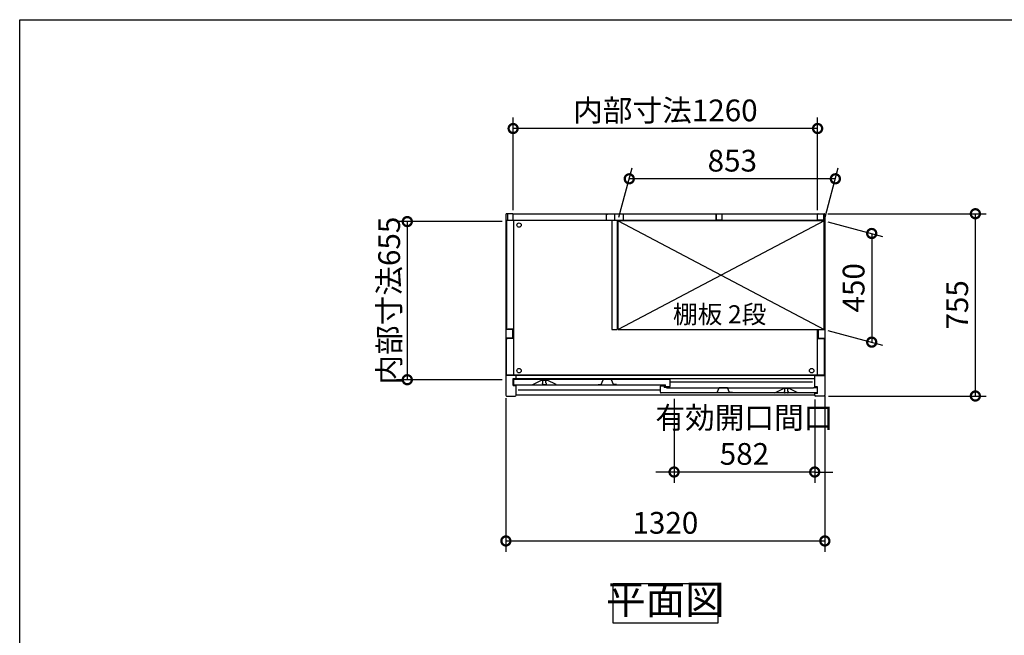
# Model space of a CAD drawing. Extents: x -1468 to 10598, y 6860 to 15353.
# Drawn here: x -1468 to 2607, y 12804 to 15353 of the extents above; entities that cross this region are included whole.
import ezdxf

# ---------------------------------------------------------------- set-up
doc = ezdxf.new("R2010")
doc.units = 0
doc.header["$LTSCALE"] = 20
doc.header["$PDMODE"] = 3
doc.header["$PDSIZE"] = 2
doc.linetypes.add('PHANTOM', pattern=[2.5, 1.25, -0.25, 0.25, -0.25, 0.25, -0.25])
doc.layers.get('0').update_dxf_attribs({"linetype": 'CONTINUOUS'})
doc.layers.get('DEFPOINTS').update_dxf_attribs({"linetype": 'CONTINUOUS'})
for name, color, linetype in [('仕様書枠', 230, 'CONTINUOUS'), ('寸法', 4, 'CONTINUOUS'), ('文字', 7, 'CONTINUOUS'), ('細線', 5, 'CONTINUOUS'), ('部品1', 7, 'CONTINUOUS')]:
    doc.layers.add(name, color=color, linetype=linetype)
doc.styles.add('STYLE1', font='isocp.shx', dxfattribs={"bigfont": 'bigfont.shx'})
doc.styles.add('STYLE2', font='MS PGothic.ttf')
doc.dimstyles.new('INABA_S30G', dxfattribs={"dimscale": 30, "dimtxt": 3, "dimasz": 2.5, "dimexe": 1.5, "dimexo": 0.5, "dimgap": 1, "dimtad": 3, "dimdec": 1, "dimdsep": 46, "dimtxsty": 'STYLE1', "dimblk1": 'DOTSMALL', "dimblk2": 'DOTSMALL', "dimsah": 1, "dimcen": 0, "dimclrt": 7, "dimadec": 0, "dimazin": 0, "dimtfac": 1, "dimtdec": 4, "dimtix": 1, "dimtmove": 0, "dimatfit": 3, "dimldrblk": 'DOTSMALL', "dimfxl": 1, "dimtolj": 1, "dimtzin": 0, "dimarcsym": 0})

# ---------------------------------------------------------------- blocks, each defined once
blk = doc.blocks.new('_DOTSMALL')
at = {"color": 0, "linetype": 'ByBlock', "ltscale": 50, "const_width": 0.5}
blk.add_lwpolyline([(-0.0625, 0, 1), (0.0625, 0, 1)], format="xyb", close=True, dxfattribs=at)
blk = doc.blocks.new('*D79')
at = {"layer": 'DEFPOINTS', "color": 0, "ltscale": 50}
for p in [(1861.5, 14549.7), (2487.3, 14549.7), (1864.4, 13794.7)]:
    blk.add_point(p, dxfattribs=at)
at = {"layer": '寸法', "color": 0, "lineweight": -2, "ltscale": 50}
for p, q in [((1876.5, 14549.7), (2532.3, 14549.7)), ((2487.3, 13794.7), (2487.3, 14549.7)), ((1879.4, 13794.7), (2532.3, 13794.7))]:
    blk.add_line(p, q, dxfattribs=at)
at = {"layer": '寸法', "color": 0, "lineweight": -2, "ltscale": 50, "xscale": 75, "yscale": 75, "zscale": 75}
for p, rotation in [((2487.3, 14549.7), 90), ((2487.3, 13794.7), 270)]:
    blk.add_blockref('_DOTSMALL', p, dxfattribs=dict(at, rotation=rotation))
at = {"layer": '寸法', "color": 7, "ltscale": 50, "insert": (2412.3, 14172.2), "char_height": 90, "attachment_point": 5, "rotation": 90, "style": 'STYLE1'}
blk.add_mtext('\\A1;755', dxfattribs=at)
blk = doc.blocks.new('*D80')
at = {"layer": 'DEFPOINTS', "color": 0, "ltscale": 50}
for p in [(1861.4, 14520.7), (1861.4, 14070.7), (2058.4, 14017.9)]:
    blk.add_point(p, dxfattribs=at)
at = {"layer": '寸法', "color": 0, "lineweight": -2, "ltscale": 50}
for p, q in [((1876.4, 14516.7), (2103.4, 14455.9)), ((2058.4, 14467.9), (2058.4, 14017.9)), ((1876.4, 14066.7), (2103.4, 14005.9))]:
    blk.add_line(p, q, dxfattribs=at)
at = {"layer": '寸法', "color": 0, "lineweight": -2, "ltscale": 50, "xscale": 75, "yscale": 75, "zscale": 75}
for p, rotation in [((2058.4, 14467.9), 90), ((2058.4, 14017.9), 270)]:
    blk.add_blockref('_DOTSMALL', p, dxfattribs=dict(at, rotation=rotation))
at = {"layer": '寸法', "color": 7, "ltscale": 50, "insert": (1983.4, 14242.9), "char_height": 90, "attachment_point": 5, "rotation": 90, "style": 'STYLE1'}
blk.add_mtext('\\A1;450', dxfattribs=at)
blk = doc.blocks.new('*D81')
at = {"layer": 'DEFPOINTS', "color": 0, "ltscale": 50}
for p in [(544.4, 13800.3), (1864.4, 13810.5), (1864.4, 13194.4)]:
    blk.add_point(p, dxfattribs=at)
at = {"layer": '寸法', "color": 0, "lineweight": -2, "ltscale": 50}
for p, q in [((544.4, 13785.3), (544.4, 13149.4)), ((1864.4, 13795.5), (1864.4, 13149.4)), ((544.4, 13194.4), (1864.4, 13194.4))]:
    blk.add_line(p, q, dxfattribs=at)
at = {"layer": '寸法', "color": 0, "lineweight": -2, "ltscale": 50, "xscale": 75, "yscale": 75, "zscale": 75, "rotation": 180}
blk.add_blockref('_DOTSMALL', (544.4, 13194.4), dxfattribs=at)
at = {"layer": '寸法', "color": 0, "lineweight": -2, "ltscale": 50, "xscale": 75, "yscale": 75, "zscale": 75}
blk.add_blockref('_DOTSMALL', (1864.4, 13194.4), dxfattribs=at)
at = {"layer": '寸法', "color": 7, "ltscale": 50, "insert": (1204.4, 13269.4), "char_height": 90, "attachment_point": 5, "style": 'STYLE1'}
blk.add_mtext('\\A1;1320', dxfattribs=at)
blk = doc.blocks.new('*D82')
at = {"layer": 'DEFPOINTS', "color": 0, "ltscale": 50}
for p in [(1240.4, 13797.7), (1822.4, 13794.7), (1240.4, 13479.9)]:
    blk.add_point(p, dxfattribs=at)
at = {"layer": '寸法', "color": 0, "lineweight": -2, "ltscale": 50}
for p, q in [((1240.4, 13782.7), (1240.4, 13434.9)), ((1822.4, 13779.7), (1822.4, 13434.9)), ((1240.4, 13479.9), (1165.4, 13479.9)), ((1822.4, 13479.9), (1240.4, 13479.9)), ((1822.4, 13479.9), (1897.4, 13479.9))]:
    blk.add_line(p, q, dxfattribs=at)
at = {"layer": '寸法', "color": 0, "lineweight": -2, "ltscale": 50, "xscale": 75, "yscale": 75, "zscale": 75}
blk.add_blockref('_DOTSMALL', (1240.4, 13479.9), dxfattribs=at)
at = {"layer": '寸法', "color": 0, "lineweight": -2, "ltscale": 50, "xscale": 75, "yscale": 75, "zscale": 75, "rotation": 180}
blk.add_blockref('_DOTSMALL', (1822.4, 13479.9), dxfattribs=at)
at = {"layer": '寸法', "color": 7, "ltscale": 50, "insert": (1531.4, 13629.9), "char_height": 90, "attachment_point": 5, "style": 'STYLE1'}
blk.add_mtext('\\A1;有効開口間口\\P582', dxfattribs=at)
blk = doc.blocks.new('*D83')
at = {"layer": 'DEFPOINTS', "color": 0, "ltscale": 50}
for p in [(1054.9, 14694.4), (1008.4, 14520.7), (1861.4, 14520.7)]:
    blk.add_point(p, dxfattribs=at)
at = {"layer": '寸法', "color": 0, "lineweight": -2, "ltscale": 50}
for p, q in [((1012.4, 14535.7), (1067, 14739.4)), ((1865.4, 14535.7), (1920, 14739.4)), ((1907.9, 14694.4), (1054.9, 14694.4))]:
    blk.add_line(p, q, dxfattribs=at)
at = {"layer": '寸法', "color": 0, "lineweight": -2, "ltscale": 50, "xscale": 75, "yscale": 75, "zscale": 75, "rotation": 180}
blk.add_blockref('_DOTSMALL', (1054.9, 14694.4), dxfattribs=at)
at = {"layer": '寸法', "color": 0, "lineweight": -2, "ltscale": 50, "xscale": 75, "yscale": 75, "zscale": 75}
blk.add_blockref('_DOTSMALL', (1907.9, 14694.4), dxfattribs=at)
at = {"layer": '寸法', "color": 7, "ltscale": 50, "insert": (1481.4, 14769.4), "char_height": 90, "attachment_point": 5, "style": 'STYLE1'}
blk.add_mtext('\\A1;853', dxfattribs=at)
blk = doc.blocks.new('*D84')
at = {"layer": 'DEFPOINTS', "color": 0, "ltscale": 50}
for p in [(574.4, 14902.7), (574.4, 14549.7), (1834.4, 14549.7)]:
    blk.add_point(p, dxfattribs=at)
at = {"layer": '寸法', "color": 0, "lineweight": -2, "ltscale": 50}
for p, q in [((574.4, 14564.7), (574.4, 14947.7)), ((1834.4, 14564.7), (1834.4, 14947.7)), ((1834.4, 14902.7), (574.4, 14902.7))]:
    blk.add_line(p, q, dxfattribs=at)
at = {"layer": '寸法', "color": 0, "lineweight": -2, "ltscale": 50, "xscale": 75, "yscale": 75, "zscale": 75, "rotation": 180}
blk.add_blockref('_DOTSMALL', (574.4, 14902.7), dxfattribs=at)
at = {"layer": '寸法', "color": 0, "lineweight": -2, "ltscale": 50, "xscale": 75, "yscale": 75, "zscale": 75}
blk.add_blockref('_DOTSMALL', (1834.4, 14902.7), dxfattribs=at)
at = {"layer": '寸法', "color": 7, "ltscale": 50, "insert": (1204.4, 14977.7), "char_height": 90, "attachment_point": 5, "style": 'STYLE1'}
blk.add_mtext('\\A1;内部寸法1260', dxfattribs=at)
blk = doc.blocks.new('*D104')
at = {"layer": 'DEFPOINTS', "color": 0, "ltscale": 50}
for p in [(544.4, 14517.2), (136.3, 13862.2), (544.4, 13862.2)]:
    blk.add_point(p, dxfattribs=at)
at = {"layer": '寸法', "color": 0, "lineweight": -2, "ltscale": 50}
for p, q in [((529.4, 14517.2), (91.3, 14517.2)), ((136.3, 14517.2), (136.3, 13862.2)), ((529.4, 13862.2), (91.3, 13862.2))]:
    blk.add_line(p, q, dxfattribs=at)
at = {"layer": '寸法', "color": 0, "lineweight": -2, "ltscale": 50, "xscale": 75, "yscale": 75, "zscale": 75}
for p, rotation in [((136.3, 14517.2), 90), ((136.3, 13862.2), 270)]:
    blk.add_blockref('_DOTSMALL', p, dxfattribs=dict(at, rotation=rotation))
at = {"layer": '寸法', "color": 7, "ltscale": 50, "insert": (61.3, 14189.7), "char_height": 90, "attachment_point": 5, "rotation": 90, "style": 'STYLE1'}
blk.add_mtext('\\A1;内部寸法655', dxfattribs=at)

msp = doc.modelspace()

# ---------------------------------------------------------------- linework, layer by layer
at = {"layer": '仕様書枠', "ltscale": 50}
for p, q in [((-1467.75, 7024.27), (-1467.75, 15353.47)), ((-1467.75, 15353.47), (10597.65, 15353.47))]:
    msp.add_line(p, q, dxfattribs=at)
at = {"layer": '細線', "ltscale": 50}
for p, q in [((1008.39, 14520.71), (1861.39, 14070.71)), ((1861.39, 14520.71), (1008.39, 14070.71)), ((1183.89, 13818.71), (594.89, 13818.71)), ((1813.89, 13852.71), (1224.89, 13852.71))]:
    msp.add_line(p, q, dxfattribs=at)
for centre in [(598.89, 14502.71), (598.89, 13899.71), (1809.89, 13899.71)]:
    msp.add_circle(centre, 9.25, dxfattribs=at)
at = {"layer": '部品1', "ltscale": 50}
for p, q in [((571.39, 14549.71), (547.39, 14549.71)), ((550.39, 14547.71), (550.39, 14523.71)), ((574.39, 14549.71), (1834.39, 14549.71)), ((574.39, 14523.71), (574.39, 14549.71)), ((958.89, 14547.71), (958.89, 14522.71)), ((958.89, 14547.71), (964.89, 14547.71)), ((994.39, 14549.71), (994.39, 14525.21)), ((994.39, 14549.71), (994.39, 14525.21)), ((1029.89, 14547.71), (1023.89, 14547.71)), ((1029.89, 14547.71), (1029.89, 14522.71)), ((1414.39, 14549.71), (1414.39, 14525.21)), ((1414.39, 14523.71), (1414.39, 14549.71)), ((1438.39, 14547.71), (1438.39, 14523.71)), ((1834.39, 14523.71), (1834.39, 14549.71)), ((1837.39, 14549.71), (1861.39, 14549.71)), ((1858.39, 14547.71), (1858.39, 14523.71)), ((544.39, 14546.71), (544.39, 13797.71)), ((983.39, 14521.21), (547.39, 14521.21)), ((547.39, 14521.21), (547.39, 14076.21)), ((550.39, 14523.71), (574.39, 14523.71)), ((575.89, 14521.21), (575.89, 13881.21)), ((958.89, 14522.71), (1029.89, 14522.71)), ((983.39, 14522.71), (983.39, 14070.71)), ((1005.39, 14522.71), (1005.39, 14070.71)), ((1861.39, 14521.21), (1005.39, 14521.21)), ((1861.39, 14520.71), (1008.39, 14520.71)), ((1008.39, 14070.71), (1008.39, 14520.71)), ((1438.39, 14523.71), (1414.39, 14523.71)), ((1834.39, 14526.21), (1834.39, 14546.71)), ((1858.39, 14523.71), (1834.39, 14523.71)), ((1861.39, 14070.71), (1861.39, 14521.21)), ((1864.39, 14546.71), (1864.39, 13797.71)), ((572.34, 14069.71), (544.39, 14069.71)), ((575.89, 14071.21), (552.39, 14071.21)), ((572.34, 14069.71), (572.34, 14034.71)), ((983.39, 14070.71), (1005.39, 14070.71)), ((1008.39, 14070.71), (1861.39, 14070.71)), ((1832.89, 14070.71), (1832.89, 13881.21)), ((1836.44, 14069.71), (1836.44, 14034.71)), ((1836.44, 14069.71), (1864.39, 14069.71)), ((572.34, 14034.71), (544.39, 14034.71)), ((547.39, 13881.21), (547.39, 14028.21)), ((575.89, 14033.21), (552.39, 14033.21)), ((1832.89, 14033.21), (1856.39, 14033.21)), ((1836.44, 14034.71), (1864.39, 14034.71)), ((1861.39, 14028.21), (1861.39, 13881.21)), ((586.39, 13879.71), (544.39, 13879.71)), ((1861.39, 13881.21), (547.39, 13881.21)), ((574.39, 13866.71), (586.39, 13866.71)), ((574.39, 13838.71), (574.39, 13866.71)), ((1822.39, 13879.71), (586.39, 13879.71)), ((586.39, 13866.21), (586.39, 13879.71)), ((1822.39, 13866.21), (586.39, 13866.21)), ((1822.39, 13832.71), (1822.39, 13879.71)), ((1822.39, 13879.71), (1864.39, 13879.71)), ((574.39, 13838.71), (586.39, 13838.71)), ((586.39, 13797.71), (586.39, 13838.71)), ((1834.39, 13832.71), (1822.39, 13832.71)), ((1834.39, 13804.71), (1834.39, 13832.71)), ((547.39, 13794.71), (583.39, 13794.71)), ((1822.39, 13797.71), (586.39, 13797.71)), ((1834.39, 13804.71), (1822.39, 13804.71)), ((1822.39, 13797.71), (1822.39, 13804.71)), ((1861.39, 13794.71), (1825.39, 13794.71))]:
    msp.add_line(p, q, dxfattribs=at)
at = {"layer": '部品1'}
for p, q in [((575.89, 13863.11), (575.89, 13844.71)), ((591.29, 13863.71), (576.49, 13863.71)), ((591.89, 13862.71), (591.89, 13863.11)), ((1208.89, 13862.71), (591.89, 13862.71)), ((656.02, 13841.77), (692.39, 13859.71)), ((692.39, 13859.71), (715.39, 13859.71)), ((751.77, 13841.77), (715.39, 13859.71)), ((1208.89, 13863.11), (1208.89, 13862.71)), ((1224.29, 13863.71), (1209.49, 13863.71)), ((1224.89, 13834.31), (1224.89, 13863.11)), ((578.89, 13841.71), (1204.89, 13841.71)), ((1183.89, 13810.71), (1183.89, 13836.11)), ((1184.49, 13836.71), (1198.29, 13836.71)), ((1198.89, 13836.11), (1198.89, 13829.71)), ((1208.29, 13829.71), (1198.89, 13829.71)), ((1204.89, 13834.31), (1204.89, 13841.71)), ((1205.49, 13833.71), (1224.29, 13833.71)), ((1208.89, 13829.11), (1208.89, 13828.71)), ((1208.89, 13828.71), (1816.89, 13828.71)), ((1656.89, 13807.71), (1693.39, 13825.71)), ((1716.39, 13825.71), (1693.39, 13825.71)), ((1752.89, 13807.71), (1716.39, 13825.71)), ((1816.89, 13828.71), (1816.89, 13829.11)), ((1817.49, 13829.71), (1832.29, 13829.71)), ((1832.89, 13829.11), (1832.89, 13810.71)), ((1829.89, 13807.71), (1186.89, 13807.71))]:
    msp.add_line(p, q, dxfattribs=at)
at = {"layer": '部品1', "ltscale": 1.4}
for p, q in [((695.89, 13859.71), (695.89, 13858.99)), ((697.89, 13848.71), (697.89, 13856.71)), ((709.89, 13848.71), (709.89, 13856.71)), ((711.89, 13859.71), (711.89, 13858.99)), ((695.89, 13844.71), (695.89, 13846.43)), ((708.89, 13841.71), (698.89, 13841.71)), ((711.89, 13844.71), (711.89, 13846.43))]:
    msp.add_line(p, q, dxfattribs=at)
at = {"layer": '部品1', "ltscale": 5}
for p, q in [((938.59, 13843.01), (946.76, 13862.2)), ((981.56, 13862.51), (947.22, 13862.51)), ((980.39, 13862.71), (948.39, 13862.71)), ((990.19, 13843.01), (982.02, 13862.2)), ((926.59, 13843.01), (938.59, 13843.01)), ((1002.19, 13843.01), (990.19, 13843.01)), ((1418.59, 13809.01), (1426.76, 13828.2)), ((1461.56, 13828.51), (1427.22, 13828.51)), ((1460.39, 13828.71), (1428.39, 13828.71)), ((1470.19, 13809.01), (1462.02, 13828.2)), ((1406.59, 13809.01), (1418.59, 13809.01)), ((1482.19, 13809.01), (1470.19, 13809.01))]:
    msp.add_line(p, q, dxfattribs=at)
at = {"layer": '部品1', "ltscale": 4}
msp.add_line((1205.49, 13833.71), (1224.29, 13833.71), dxfattribs=at)
at = {"layer": '部品1', "linetype": 'PHANTOM', "ltscale": 1.4}
for p, q in [((1696.89, 13825.71), (1696.89, 13824.99)), ((1698.89, 13814.71), (1698.89, 13822.71)), ((1710.89, 13814.71), (1710.89, 13822.71)), ((1712.89, 13825.71), (1712.89, 13824.99)), ((1696.89, 13810.71), (1696.89, 13812.43)), ((1709.89, 13807.71), (1699.89, 13807.71)), ((1712.89, 13810.71), (1712.89, 13812.43))]:
    msp.add_line(p, q, dxfattribs=at)
at = {"layer": '部品1', "ltscale": 50}
msp.add_lwpolyline([(987.92, 13018.44), (1420.86, 13018.44), (1420.86, 12854.07), (987.92, 12854.07)], close=True, dxfattribs=at)
for centre, radius, start, end in [((547.39, 14546.71), 3, 90, 180), ((571.39, 14546.71), 3, 0, 90), ((1837.39, 14546.71), 3, 90, 180), ((1861.39, 14546.71), 3, 0, 90), ((552.39, 14076.21), 5, 180, 270), ((552.39, 14028.21), 5, 90, 180), ((1856.39, 14028.21), 5, 0, 90), ((547.39, 13797.71), 3, 180, 270), ((583.39, 13797.71), 3, 270, 0), ((1825.39, 13797.71), 3, 180, 270), ((1861.39, 13797.71), 3, 270, 0)]:
    msp.add_arc(centre, radius, start, end, dxfattribs=at)
at = {"layer": '部品1'}
for centre, radius, start, end in [((576.49, 13863.11), 0.6, 90, 180), ((591.29, 13863.11), 0.6, 0, 90), ((1209.49, 13863.11), 0.6, 90, 180), ((1224.29, 13863.11), 0.6, 0, 90), ((578.89, 13844.71), 3, 180, 270), ((655.75, 13842.31), 0.6, 270, 296.25024), ((752.03, 13842.31), 0.6, 243.74976, 270), ((1184.49, 13836.11), 0.6, 90, 180), ((1198.29, 13836.11), 0.6, 0, 90), ((1205.49, 13834.31), 0.6, 180, 270), ((1208.29, 13829.11), 0.6, 0, 90), ((1224.29, 13834.31), 0.6, 270, 0), ((1817.49, 13829.11), 0.6, 90, 180), ((1832.29, 13829.11), 0.6, 0, 90), ((1186.89, 13810.71), 3, 180, 270), ((1656.75, 13808.31), 0.6, 270, 296.25024), ((1753.03, 13808.31), 0.6, 243.74976, 270), ((1829.89, 13810.71), 3, 270, 0)]:
    msp.add_arc(centre, radius, start, end, dxfattribs=at)
at = {"layer": '部品1', "ltscale": 1.4}
for centre, radius, start, end in [((696.19, 13858.99), 0.3, 180, 262.50528), ((695.89, 13856.71), 2, 0, 82.50528), ((711.89, 13856.71), 2, 97.49472, 180), ((711.59, 13858.99), 0.3, 277.49472, 0), ((696.19, 13846.43), 0.3, 97.49472, 180), ((698.89, 13844.71), 3, 180, 270), ((695.89, 13848.71), 2, 277.49472, 0), ((708.89, 13844.71), 3, 270, 0), ((711.89, 13848.71), 2, 180, 262.50528), ((711.59, 13846.43), 0.3, 0, 82.50528)]:
    msp.add_arc(centre, radius, start, end, dxfattribs=at)
at = {"layer": '部品1', "ltscale": 5}
for centre, start, end in [((947.22, 13862.01), 90, 156.94341), ((981.56, 13862.01), 23.05659, 90), ((1427.22, 13828.01), 90, 156.94341), ((1461.56, 13828.01), 23.05659, 90)]:
    msp.add_arc(centre, 0.5, start, end, dxfattribs=at)
at = {"layer": '部品1', "linetype": 'PHANTOM', "ltscale": 1.4}
for centre, radius, start, end in [((1697.19, 13824.99), 0.3, 180, 262.50528), ((1696.89, 13822.71), 2, 0, 82.50528), ((1696.89, 13814.71), 2, 277.49472, 0), ((1712.89, 13822.71), 2, 97.49472, 180), ((1712.89, 13814.71), 2, 180, 262.50528), ((1712.59, 13824.99), 0.3, 277.49472, 0), ((1697.19, 13812.43), 0.3, 97.49472, 180), ((1699.89, 13810.71), 3, 180, 270), ((1709.89, 13810.71), 3, 270, 0), ((1712.59, 13812.43), 0.3, 0, 82.50528)]:
    msp.add_arc(centre, radius, start, end, dxfattribs=at)

# ---------------------------------------------------------------- texts
at = {"layer": '文字', "color": 7, "ltscale": 50, "style": 'STYLE2'}
msp.add_text('棚板 2段', height=75, dxfattribs=at).set_placement((1235.79, 14095.71))
at = {"layer": '部品1', "color": 7, "ltscale": 50, "insert": (1204.39, 12936.26), "char_height": 120, "attachment_point": 5, "style": 'STYLE1'}
msp.add_mtext('平面図', dxfattribs=at)

# ---------------------------------------------------------------- dimensions: what is measured, and where the dimension line sits
at = {"layer": '寸法', "ltscale": 50}
for base, p1, p2, text, picture, middle in [((574.39, 14902.74), (1834.39, 14549.67), (574.39, 14549.71), '内部寸法<>', '*D84', (1204.39, 14977.75)), ((1240.39, 13479.89), (1822.39, 13794.71), (1240.39, 13797.71), '有効開口間口\\P<>', '*D82', (1531.39, 13629.9))]:
    dim = msp.add_linear_dim(base=base, p1=p1, p2=p2, text=text, dimstyle='INABA_S30G', dxfattribs=at)
    dim.commit()
    dim.dimension.update_dxf_attribs({"geometry": picture, "text_midpoint": middle})
for base, p1, p2, picture, middle in [((1054.94, 14694.43), (1861.39, 14520.71), (1008.39, 14520.71), '*D83', (1481.44, 14769.43)), ((1864.39, 13194.37), (544.39, 13800.32), (1864.39, 13810.46), '*D81', (1204.39, 13269.38))]:
    dim = msp.add_linear_dim(base=base, p1=p1, p2=p2, dimstyle='INABA_S30G', dxfattribs=at)
    dim.commit()
    dim.dimension.update_dxf_attribs({"geometry": picture, "text_midpoint": middle})
for base, p1, p2, picture, middle in [((2487.31, 14549.71), (1864.39, 13794.71), (1861.51, 14549.71), '*D79', (2412.31, 14172.21)), ((2058.42, 14017.92), (1861.39, 14520.71), (1861.39, 14070.71), '*D80', (1983.42, 14242.92))]:
    dim = msp.add_linear_dim(base=base, p1=p1, p2=p2, angle=90, dimstyle='INABA_S30G', dxfattribs=at)
    dim.commit()
    dim.dimension.update_dxf_attribs({"geometry": picture, "text_midpoint": middle})
dim = msp.add_linear_dim(base=(136.28, 13862.21), p1=(544.39, 14517.21), p2=(544.39, 13862.21), angle=90, text='内部寸法<>', dimstyle='INABA_S30G', dxfattribs=at)
dim.commit()
dim.dimension.update_dxf_attribs({"geometry": '*D104', "text_midpoint": (136.28, 14189.71), "dimtype": 160})

doc.saveas('drawing.dxf')
